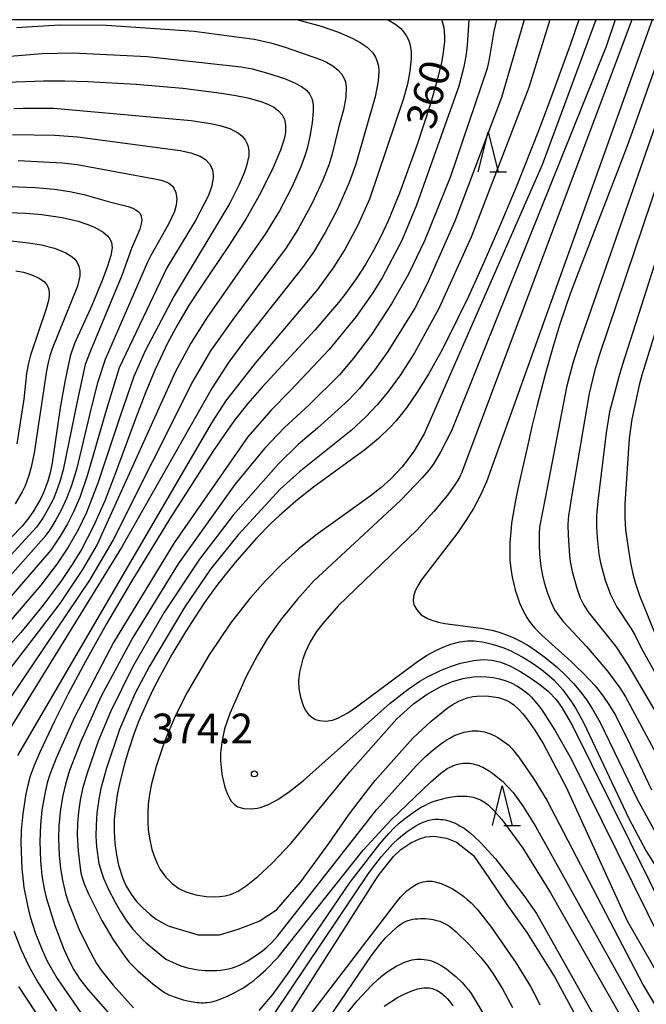
# Model space of a CAD drawing. Extents: x -20000 to -18000, y 85500 to 87000.
# Drawn here: x -18882 to -18803, y 86876 to 87000 of the extents above; entities that cross this region are included whole.
import ezdxf
from ezdxf.enums import TextEntityAlignment as Align

# ---------------------------------------------------------------- set-up
doc = ezdxf.new("R2010")
doc.units = 0
for name, color, linetype in [('6332000', 3, 'Continuous'), ('7101000', 2, 'Continuous'), ('7102000', 6, 'Continuous'), ('7312000', 1, 'Continuous'), ('999', 7, 'Continuous')]:
    doc.layers.add(name, color=color, linetype=linetype)
doc.styles.add('PlotAnnotation', font='MS Gothic.ttf')

# ---------------------------------------------------------------- blocks, each defined once
blk = doc.blocks.new('633200')
at = {"layer": '6332000'}
for points in [[(-0.5, -1), (0, 1), (0.5, -1)], [(0.08, -1), (0.92, -1)]]:
    blk.add_lwpolyline(points, dxfattribs=at)
blk = doc.blocks.new('731200')
at = {"layer": '7312000'}
blk.add_circle((0, 0), 0.15, dxfattribs=at)

msp = doc.modelspace()

# ---------------------------------------------------------------- linework, layer by layer
at = {"layer": '7101000', "flags": 128}
for points in [[(-18828.88, 87000), (-18828.84, 86999.91), (-18828.62, 86999), (-18828.53, 86997.88), (-18828.54, 86997.22), (-18828.72, 86995.59), (-18828.9, 86994.61), (-18829.47, 86992.23), (-18830.33, 86989.27), (-18831.97, 86984.29), (-18834.2, 86978.15), (-18835.63, 86974.67), (-18836.54, 86972.72), (-18837.46, 86970.93), (-18838.47, 86969.17), (-18839.65, 86967.35), (-18841.06, 86965.41), (-18841.88, 86964.37), (-18844.87, 86960.9), (-18851.51, 86953.69), (-18853.27, 86951.68), (-18854.91, 86949.62), (-18855.76, 86948.46), (-18857.7, 86945.63), (-18863.17, 86937.09), (-18868.04, 86929.13), (-18871.1, 86923.91), (-18873.74, 86919.2), (-18875.92, 86915.12), (-18877.65, 86911.68), (-18879.45, 86907.84), (-18880.2, 86906.08), (-18880.68, 86904.74), (-18880.99, 86903.61), (-18881.23, 86902.51), (-18881.62, 86900.02), (-18881.81, 86897.89), (-18881.86, 86896.34), (-18881.76, 86893.1), (-18881.49, 86890.71), (-18881.05, 86888.45), (-18880.68, 86887.02), (-18880.01, 86884.93), (-18879.2, 86882.87), (-18878.54, 86881.44), (-18877.31, 86879.25), (-18873.1, 86873.2)], [(-18811.59, 87000), (-18812.65, 86996.91), (-18814.86, 86990.82), (-18816.62, 86986.2), (-18819.51, 86978.9), (-18821.54, 86974.06), (-18823.56, 86969.41), (-18825.51, 86965.13), (-18828.17, 86959.67), (-18828.99, 86958.12), (-18830.52, 86955.38), (-18831.95, 86953.08), (-18833.31, 86951.13), (-18834.66, 86949.46), (-18835.35, 86948.7), (-18836.85, 86947.26), (-18838.57, 86945.85), (-18845.01, 86941.14), (-18847.24, 86939.39), (-18849.34, 86937.54), (-18850.33, 86936.6), (-18852.2, 86934.7), (-18854.69, 86931.89), (-18856.15, 86930.11), (-18857.48, 86928.36), (-18858.73, 86926.62), (-18859.93, 86924.82), (-18861.13, 86922.94), (-18862.84, 86920.06), (-18864.38, 86917.29), (-18865.26, 86915.6), (-18866.02, 86914), (-18867.01, 86911.7), (-18867.59, 86910.18), (-18868.37, 86907.87), (-18868.82, 86906.31), (-18869.41, 86903.97), (-18869.73, 86902.41), (-18869.97, 86900.85), (-18870.11, 86899.3), (-18870.13, 86897.76), (-18870.03, 86896.26), (-18869.83, 86894.83), (-18869.56, 86893.52), (-18869.03, 86891.88), (-18868.63, 86890.99), (-18867.98, 86889.89), (-18867.29, 86888.98), (-18866.57, 86888.21), (-18865.59, 86887.33), (-18864.81, 86886.75), (-18864.25, 86886.4), (-18863.3, 86885.91), (-18862.64, 86885.69), (-18859.56, 86884.78), (-18856.85, 86884.78), (-18854.49, 86885.46), (-18851.87, 86886.47), (-18849.67, 86887.91), (-18846.62, 86891.46), (-18843.07, 86896.28), (-18840.62, 86899.83), (-18838.06, 86903.19), (-18837.31, 86904.15), (-18832.51, 86909.55), (-18830.19, 86911.68), (-18828.22, 86913.28), (-18827.55, 86913.74), (-18826.72, 86914.21), (-18825.67, 86914.63), (-18824.97, 86914.78), (-18824.44, 86914.84), (-18823.25, 86914.85), (-18822.63, 86914.79), (-18821.74, 86914.64), (-18820.75, 86914.31), (-18820.34, 86914.09), (-18819.79, 86913.71), (-18819.14, 86913.11), (-18818.67, 86912.6), (-18818.03, 86911.8), (-18817.14, 86910.55), (-18816.11, 86908.87), (-18813.19, 86903.38), (-18805.5, 86886.53), (-18800.52, 86877.86)], [(-18800.51, 86998.13), (-18804.9, 86985.85), (-18805.65, 86983.79), (-18806.73, 86980.92), (-18811.89, 86967.58), (-18812.68, 86965.46), (-18813.3, 86963.74), (-18814.04, 86961.53), (-18814.8, 86959.03), (-18815.84, 86955.31), (-18816.89, 86951.3), (-18817.47, 86948.93), (-18818.13, 86946.07), (-18818.83, 86942.99), (-18819.27, 86940.94), (-18819.61, 86939.26), (-18819.92, 86937.55), (-18820.07, 86936.59), (-18820.19, 86935.5), (-18820.28, 86934.16), (-18820.31, 86932.86), (-18820.28, 86931.93), (-18820.18, 86930.89), (-18820.01, 86929.82), (-18819.77, 86928.76), (-18819.61, 86928.15), (-18819.43, 86927.57), (-18819.07, 86926.57), (-18818.65, 86925.64), (-18818.17, 86924.74), (-18817.94, 86924.39), (-18817.72, 86924.08), (-18817.15, 86923.39), (-18816.78, 86922.99), (-18816.21, 86922.44), (-18812.59, 86919.18), (-18811.88, 86918.52), (-18811.09, 86917.75), (-18810.23, 86916.85), (-18809.55, 86916.1), (-18808.94, 86915.34), (-18808.45, 86914.69), (-18807.9, 86913.88), (-18807.4, 86913.09), (-18807.01, 86912.41), (-18806.52, 86911.48), (-18805.49, 86909.39), (-18802.45, 86903.04)], [(-18883.58, 86992.15), (-18879.03, 86992.31), (-18876.34, 86992.3), (-18873.44, 86992.22), (-18867.36, 86991.88), (-18861.49, 86991.36), (-18856.62, 86990.76), (-18854.78, 86990.46), (-18853.3, 86990.17), (-18851.63, 86989.7), (-18850.75, 86989.36), (-18850.01, 86988.98), (-18849.42, 86988.54), (-18848.97, 86988.03), (-18848.67, 86987.43), (-18848.53, 86986.71), (-18848.56, 86985.85), (-18848.64, 86985.36), (-18848.76, 86984.81), (-18849.16, 86983.57), (-18850.08, 86981.38), (-18851.71, 86978.14), (-18853.55, 86974.88), (-18855.62, 86971.6), (-18859.05, 86966.56), (-18860.66, 86964.09), (-18862.1, 86961.68), (-18863.39, 86959.28), (-18864.96, 86955.96), (-18866.14, 86953.13), (-18867.44, 86949.74), (-18869.85, 86943.13), (-18871.3, 86939.41), (-18872.72, 86936.22), (-18874.25, 86933.3), (-18875.41, 86931.38), (-18876.73, 86929.4), (-18879.05, 86926.27), (-18881.89, 86922.84), (-18888.11, 86915.82)], [(-18884.4, 86975.75), (-18881.23, 86975.65), (-18879.24, 86975.48), (-18876.68, 86975.1), (-18874.65, 86974.61), (-18873.55, 86974.24), (-18872.61, 86973.86), (-18871.49, 86973.25), (-18870.96, 86972.79), (-18870.75, 86972.54), (-18870.47, 86971.97), (-18870.39, 86971.27), (-18870.54, 86970.31), (-18870.94, 86968.98), (-18871.64, 86967.16), (-18872.94, 86964.03), (-18875.11, 86959.24), (-18875.65, 86957.64), (-18876.33, 86954.42), (-18876.93, 86951.11), (-18877.93, 86944.2), (-18878.18, 86942.95), (-18878.47, 86941.89), (-18878.96, 86940.53), (-18879.34, 86939.73), (-18880.24, 86938.18), (-18880.87, 86937.29), (-18881.71, 86936.24), (-18899.05, 86918.44)], [(-18847.79, 86875.09), (-18837.25, 86891.59), (-18836.73, 86892.37), (-18834.95, 86894.65), (-18834.02, 86895.5), (-18832.75, 86896.34), (-18831.65, 86896.85), (-18830.89, 86897.11), (-18829.88, 86897.19), (-18828.27, 86896.94), (-18827, 86896.43), (-18824.89, 86894.74), (-18822.94, 86891.95), (-18820.69, 86888.57), (-18818.17, 86885.04), (-18814.6, 86879.35), (-18812, 86874.52)]]:
    msp.add_lwpolyline(points, dxfattribs=at)
at = {"layer": '7102000', "flags": 128}
for points in [[(-18882.42, 86999), (-18877, 86999.37), (-18871.1, 86999.33), (-18860.04, 86998.55), (-18852.47, 86997.53), (-18850.38, 86997.07), (-18848.6, 86996.56), (-18844.13, 86994.97), (-18843.39, 86994.64), (-18842.57, 86994.17), (-18841.9, 86993.64), (-18841.49, 86993.19), (-18841.1, 86992.51), (-18840.98, 86992.13), (-18840.89, 86991.53), (-18840.96, 86990.23), (-18841.25, 86988.66), (-18841.79, 86986.72), (-18842.71, 86982.94), (-18843.06, 86981.82), (-18843.84, 86979.81), (-18845.18, 86976.89), (-18846.98, 86973.58), (-18848.47, 86971.26), (-18855.18, 86962.23), (-18857.98, 86958.31), (-18860.2, 86954.5), (-18870.25, 86934.5), (-18873.21, 86929.42), (-18887.52, 86908.21)], [(-18846.99, 87000), (-18844.07, 86999.18), (-18841.87, 86998.41), (-18840.13, 86997.66), (-18839.13, 86997.13), (-18838.26, 86996.54), (-18837.56, 86995.81), (-18837.23, 86995.3), (-18837, 86994.74), (-18836.85, 86994.15), (-18836.79, 86993.53), (-18836.86, 86992.27), (-18837.26, 86990.29), (-18839.7, 86981.79), (-18840.52, 86979.52), (-18841.99, 86976.14), (-18843.53, 86973.2), (-18845.03, 86970.72), (-18846.39, 86968.8), (-18853.52, 86959.79), (-18855.73, 86956.82), (-18857.79, 86953.65), (-18869.19, 86933.55), (-18883.87, 86909.69)], [(-18835.6, 87000), (-18834.66, 86999.41), (-18834.04, 86998.89), (-18833.64, 86998.43), (-18833.3, 86997.92), (-18833.03, 86997.36), (-18832.84, 86996.78), (-18832.71, 86995.96), (-18832.7, 86995.11), (-18832.88, 86993.52), (-18833.2, 86991.9), (-18833.74, 86989.93), (-18837.97, 86977.42), (-18839.44, 86974.12), (-18841.08, 86971.06), (-18842.44, 86968.89), (-18844.53, 86966.02), (-18852.37, 86956.74), (-18856.09, 86951.96), (-18857.79, 86949.38), (-18882.28, 86907.33)], [(-18825.44, 87000), (-18825.52, 86999.3), (-18825.66, 86996.81), (-18825.79, 86995.66), (-18826.1, 86994.06), (-18826.72, 86991.64), (-18832.03, 86976.64), (-18833.89, 86972.21), (-18836.37, 86967.51), (-18837.55, 86965.59), (-18839.65, 86962.63), (-18843.06, 86958.45), (-18847.9, 86953.31), (-18850.39, 86950.81), (-18853.29, 86947.46), (-18862.56, 86934.11), (-18870.2, 86921.59), (-18875.16, 86912.08), (-18877.42, 86907.02), (-18878.21, 86904.94), (-18878.54, 86903.9), (-18878.87, 86902.51), (-18879.22, 86900.48), (-18879.41, 86898.6), (-18879.48, 86896.52), (-18879.4, 86894.08), (-18879.21, 86892.23), (-18878.94, 86890.56), (-18878.69, 86889.47), (-18877.59, 86885.94), (-18876.45, 86882.97), (-18875.75, 86881.42), (-18875.2, 86880.38), (-18874.43, 86879.19), (-18873.39, 86877.82), (-18869.94, 86873.92)], [(-18821.99, 87000), (-18822.32, 86998.55), (-18822.89, 86995.04), (-18823.16, 86993.86), (-18827.77, 86980.25), (-18831.03, 86972.16), (-18833.07, 86967.96), (-18835.18, 86964.24), (-18837.7, 86960.37), (-18839.97, 86957.37), (-18841.75, 86955.3), (-18845.55, 86951.52), (-18848.67, 86948.66), (-18851.2, 86946), (-18854.92, 86941.48), (-18862.04, 86931.49), (-18867.78, 86922.22), (-18871.76, 86914.81), (-18874.32, 86909.12), (-18875.73, 86905.45), (-18876.25, 86903.75), (-18876.59, 86902.31), (-18876.88, 86900.57), (-18877.07, 86898.54), (-18877.13, 86896.84), (-18877.04, 86894.76), (-18876.87, 86893.1), (-18876.63, 86891.63), (-18876.23, 86889.99), (-18875.87, 86888.78), (-18874.55, 86885.54), (-18873.41, 86883.13), (-18872.34, 86881.16), (-18871.64, 86880.13), (-18870.26, 86878.41), (-18867.68, 86875.58)], [(-18818.49, 87000), (-18821.34, 86990.2), (-18827.2, 86974.62), (-18830.7, 86966.75), (-18832.27, 86963.69), (-18835.66, 86958.2), (-18837.32, 86955.86), (-18839.24, 86953.54), (-18840.6, 86952.09), (-18844.51, 86948.55), (-18846.95, 86946.5), (-18849.43, 86944.09), (-18855.13, 86937.61), (-18859.39, 86932.08), (-18863.87, 86925.33), (-18867.82, 86918.45), (-18870.6, 86912.84), (-18872.13, 86909.15), (-18873.57, 86904.99), (-18874.09, 86903.14), (-18874.39, 86901.72), (-18874.61, 86900.26), (-18874.73, 86898.83), (-18874.76, 86897.3), (-18874.67, 86895.35), (-18874.46, 86893.54), (-18874.3, 86892.57), (-18874.11, 86891.81), (-18873.9, 86891.19), (-18873.36, 86889.91), (-18871.68, 86886.58), (-18870.3, 86884.22), (-18868.79, 86882.02), (-18868.22, 86881.31), (-18867.15, 86880.22), (-18865.25, 86878.58), (-18864.43, 86877.95), (-18863.92, 86877.6), (-18863.68, 86877.46), (-18863.44, 86877.33), (-18863.22, 86877.22), (-18863, 86877.12), (-18862.57, 86876.95), (-18861.43, 86876.6), (-18860.69, 86876.42), (-18860.19, 86876.32), (-18859.68, 86876.25), (-18859.42, 86876.23), (-18859.17, 86876.22), (-18858.91, 86876.21), (-18858.66, 86876.23), (-18858.39, 86876.25), (-18858.12, 86876.29), (-18857.84, 86876.35), (-18857.54, 86876.42), (-18857.23, 86876.51), (-18856.55, 86876.75), (-18855.77, 86877.07), (-18854.92, 86877.49), (-18854.01, 86878.02), (-18853.53, 86878.32), (-18853.05, 86878.66), (-18852.55, 86879.03), (-18852.05, 86879.44), (-18851.03, 86880.35), (-18849.47, 86881.97), (-18838.77, 86895.43), (-18835.24, 86899.23), (-18830.29, 86904), (-18829.28, 86904.88), (-18828.78, 86905.28), (-18828.56, 86905.43), (-18828.36, 86905.57), (-18828.17, 86905.69), (-18827.79, 86905.89), (-18827.6, 86905.98), (-18827.41, 86906.07), (-18827.22, 86906.14), (-18827.02, 86906.21), (-18826.83, 86906.26), (-18826.63, 86906.31), (-18826.42, 86906.35), (-18826.22, 86906.37), (-18826.01, 86906.39), (-18825.79, 86906.39), (-18825.58, 86906.39), (-18825.36, 86906.37), (-18825.13, 86906.34), (-18824.9, 86906.29), (-18824.67, 86906.23), (-18824.44, 86906.16), (-18824.2, 86906.08), (-18823.96, 86905.98), (-18823.71, 86905.87), (-18823.47, 86905.74), (-18822.97, 86905.44), (-18822.48, 86905.11), (-18821.79, 86904.58), (-18821.18, 86904.06), (-18820.57, 86903.45), (-18819.87, 86902.68), (-18818.71, 86901.07), (-18817.01, 86898.35), (-18801.6, 86870.7)], [(-18815.24, 87000), (-18817.92, 86991.45), (-18825.17, 86972.6), (-18829.24, 86963.65), (-18832.32, 86958.04), (-18834.07, 86955.29), (-18835.69, 86953.06), (-18836.99, 86951.49), (-18838.46, 86949.94), (-18840.26, 86948.29), (-18846.79, 86943.05), (-18849.2, 86940.89), (-18854.51, 86935.13), (-18857.97, 86930.81), (-18861.24, 86926.05), (-18865.69, 86918.59), (-18867.52, 86915.11), (-18869.46, 86910.62), (-18871.08, 86905.75), (-18871.79, 86903.18), (-18872.06, 86901.84), (-18872.3, 86900.08), (-18872.4, 86898.58), (-18872.41, 86897.18), (-18872.33, 86895.84), (-18872.04, 86893.76), (-18871.73, 86892.64), (-18871.47, 86891.92), (-18870.86, 86890.57), (-18870, 86888.9), (-18869.31, 86887.71), (-18868.55, 86886.55), (-18867.75, 86885.46), (-18866.48, 86884.09), (-18866.09, 86883.74), (-18863.62, 86881.72), (-18862.33, 86881.12), (-18861.72, 86880.88), (-18861.3, 86880.74), (-18860.87, 86880.62), (-18860.23, 86880.47), (-18859.56, 86880.37), (-18858.64, 86880.28), (-18857.92, 86880.26), (-18857.19, 86880.28), (-18856.7, 86880.32), (-18856.2, 86880.39), (-18855.71, 86880.49), (-18855.21, 86880.63), (-18854.95, 86880.71), (-18854.69, 86880.81), (-18854.43, 86880.92), (-18853.9, 86881.17), (-18853.36, 86881.47), (-18852.54, 86881.98), (-18851.46, 86882.77), (-18850.9, 86883.23), (-18850.28, 86883.82), (-18849.55, 86884.58), (-18837.08, 86900.5), (-18832.04, 86906.1), (-18830.92, 86907.21), (-18829.93, 86908.07), (-18829.04, 86908.77), (-18828.32, 86909.26), (-18827.83, 86909.55), (-18827.33, 86909.81), (-18827.07, 86909.93), (-18826.82, 86910.03), (-18826.56, 86910.13), (-18826.31, 86910.21), (-18826.05, 86910.28), (-18825.79, 86910.34), (-18825.54, 86910.39), (-18825.28, 86910.43), (-18825.02, 86910.45), (-18824.76, 86910.46), (-18824.5, 86910.45), (-18824.24, 86910.44), (-18823.99, 86910.41), (-18823.73, 86910.37), (-18823.48, 86910.31), (-18823.23, 86910.24), (-18822.98, 86910.16), (-18822.74, 86910.07), (-18822.49, 86909.97), (-18822.26, 86909.85), (-18821.81, 86909.6), (-18821.24, 86909.23), (-18820.43, 86908.65), (-18820.02, 86908.2), (-18819.18, 86907.15), (-18817.22, 86904.33), (-18815.62, 86901.72), (-18803.5, 86878.44), (-18800.88, 86873.98)], [(-18809.48, 87000), (-18816.22, 86981.72), (-18831.08, 86947.85), (-18832.35, 86945.73), (-18833.12, 86944.62), (-18833.86, 86943.68), (-18835.34, 86942.13), (-18836.53, 86941.06), (-18837.88, 86939.99), (-18844.73, 86935.11), (-18846.88, 86933.38), (-18849, 86931.46), (-18851.06, 86929.36), (-18853.02, 86927.13), (-18855.45, 86924), (-18858.16, 86920.02), (-18860.9, 86915.37), (-18862.43, 86912.29), (-18863.76, 86909.11), (-18864.82, 86905.96), (-18865.4, 86903.78), (-18865.66, 86902.46), (-18865.82, 86901.23), (-18865.9, 86900.09), (-18865.9, 86899.01), (-18865.83, 86897.97), (-18865.69, 86896.95), (-18865.36, 86895.5), (-18865.06, 86894.6), (-18864.71, 86893.76), (-18864.31, 86893), (-18863.61, 86892.03), (-18862.82, 86891.24), (-18861.97, 86890.62), (-18861.08, 86890.18), (-18859.84, 86889.8), (-18858.53, 86889.6), (-18857.51, 86889.55), (-18856.83, 86889.58), (-18856.15, 86889.68), (-18855.48, 86889.86), (-18854.49, 86890.28), (-18853.48, 86890.92), (-18852.01, 86892.11), (-18850.28, 86893.73), (-18847.82, 86896.33), (-18840.46, 86905.28), (-18834.52, 86911.95), (-18833.24, 86913.15), (-18832.42, 86913.84), (-18830.71, 86915.06), (-18828.9, 86916.08), (-18827.53, 86916.66), (-18826.17, 86917.06), (-18824.86, 86917.26), (-18824.01, 86917.29), (-18823.19, 86917.26), (-18822.39, 86917.17), (-18821.62, 86917.01), (-18820.87, 86916.79), (-18820.13, 86916.49), (-18819.4, 86916.11), (-18818.69, 86915.65), (-18817.95, 86915.05), (-18817.56, 86914.68), (-18816.72, 86913.7), (-18816.26, 86913.08), (-18814.62, 86910.55), (-18812.58, 86906.91), (-18801.05, 86883.6)], [(-18807.05, 87000), (-18808.17, 86996.62), (-18827.63, 86948.24), (-18829.03, 86945.53), (-18829.96, 86944.01), (-18830.51, 86943.28), (-18831.33, 86942.32), (-18834.04, 86939.49), (-18845.01, 86929.28), (-18847.05, 86927.05), (-18849.1, 86924.5), (-18850.84, 86922.03), (-18852.08, 86919.99), (-18853.48, 86917.29), (-18855.57, 86912.63), (-18856.23, 86910.69), (-18856.58, 86909.02), (-18856.71, 86907.68), (-18856.72, 86906.74), (-18856.65, 86905.76), (-18856.51, 86904.78), (-18856.17, 86903.38), (-18855.88, 86902.56), (-18855.55, 86901.88), (-18855.37, 86901.61), (-18854.98, 86901.18), (-18854.54, 86900.9), (-18853.78, 86900.69), (-18852.85, 86900.65), (-18852.11, 86900.72), (-18851.69, 86900.82), (-18850.7, 86901.17), (-18849.49, 86901.81), (-18848.02, 86902.81), (-18846.26, 86904.21), (-18835.38, 86913.92), (-18833.08, 86915.71), (-18831.63, 86916.69), (-18830.74, 86917.22), (-18829.03, 86918.06), (-18827.77, 86918.55), (-18826.51, 86918.96), (-18824.84, 86919.32), (-18823.65, 86919.43), (-18822.52, 86919.36), (-18821.42, 86919.1), (-18820.28, 86918.64), (-18819.05, 86917.98), (-18817.76, 86917.17), (-18816.53, 86916.28), (-18815.44, 86915.4), (-18814.46, 86914.38), (-18813.75, 86913.4), (-18812.4, 86911.08), (-18800.34, 86886.8)], [(-18804.95, 87000), (-18826.32, 86943.04), (-18826.65, 86942.37), (-18827.2, 86941.42), (-18828.14, 86940.14), (-18829.85, 86938.07), (-18832.02, 86935.72), (-18841.9, 86926.18), (-18843.85, 86923.98), (-18844.63, 86922.96), (-18845.45, 86921.65), (-18846.03, 86920.4), (-18846.36, 86919.5), (-18846.8, 86917.85), (-18846.91, 86916.73), (-18846.86, 86915.76), (-18846.65, 86914.69), (-18846.31, 86913.64), (-18846.01, 86913.03), (-18845.64, 86912.53), (-18845.22, 86912.16), (-18844.76, 86911.9), (-18844.26, 86911.75), (-18843.46, 86911.68), (-18842.61, 86911.8), (-18841.95, 86912.04), (-18840.68, 86912.72), (-18839.59, 86913.46), (-18832.1, 86919.07), (-18830.78, 86919.92), (-18829.63, 86920.56), (-18828.62, 86921.04), (-18827.74, 86921.37), (-18826.61, 86921.67), (-18825.64, 86921.79), (-18824.75, 86921.78), (-18823.53, 86921.6), (-18822.52, 86921.37), (-18821.05, 86920.89), (-18820.27, 86920.56), (-18818.64, 86919.71), (-18817.44, 86918.96), (-18816.32, 86918.17), (-18815.33, 86917.37), (-18814.73, 86916.83), (-18813.62, 86915.61), (-18812.52, 86914.1), (-18811.95, 86913.17), (-18810.99, 86911.43), (-18805.33, 86899.4), (-18803.17, 86895.39), (-18799.76, 86889.94)], [(-18802.37, 87000), (-18823.24, 86941.79), (-18824.04, 86940.05), (-18824.89, 86938.45), (-18825.82, 86936.93), (-18826.85, 86935.43), (-18831.45, 86929.41), (-18831.76, 86928.92), (-18832.2, 86928.08), (-18832.43, 86927.39), (-18832.48, 86926.82), (-18832.38, 86926.32), (-18832.02, 86925.67), (-18831.44, 86925.08), (-18830.65, 86924.6), (-18830.01, 86924.34), (-18829.27, 86924.14), (-18828.47, 86923.98), (-18823.95, 86923.39), (-18822.57, 86923.11), (-18821.65, 86922.86), (-18820.73, 86922.55), (-18819.81, 86922.17), (-18818.87, 86921.7), (-18817.91, 86921.15), (-18816.92, 86920.49), (-18815.89, 86919.74), (-18814.31, 86918.42), (-18813.27, 86917.45), (-18812.29, 86916.43), (-18811.38, 86915.38), (-18810.58, 86914.3), (-18809.87, 86913.2), (-18808.92, 86911.51), (-18804.3, 86901.95), (-18801.03, 86895.97)], [(-18797.34, 87000), (-18811.59, 86959.12), (-18812.36, 86956.76), (-18813.14, 86953.74), (-18815.82, 86939.97), (-18816.55, 86936.09), (-18816.61, 86935.21), (-18816.62, 86933.92), (-18816.56, 86932.65), (-18816.39, 86931.16), (-18816.18, 86930), (-18815.97, 86929.15), (-18815.54, 86927.77), (-18815.11, 86926.63), (-18814.65, 86925.7), (-18814.13, 86924.92), (-18813.58, 86924.24), (-18810.65, 86921.08), (-18808.01, 86917.96), (-18806.45, 86915.87), (-18805.74, 86914.72), (-18798.4, 86901.09)], [(-18794.79, 87000), (-18809, 86957.85), (-18809.65, 86955.76), (-18810.31, 86952.92), (-18812.57, 86939.67), (-18812.8, 86938.27), (-18812.9, 86937.61), (-18812.98, 86936.43), (-18812.97, 86935.04), (-18812.8, 86932.55), (-18812.69, 86931.77), (-18812.43, 86930.52), (-18811.85, 86928.41), (-18811.43, 86927.21), (-18810.97, 86926.26), (-18810.34, 86925.3), (-18806.96, 86921.06), (-18805.43, 86918.77), (-18795.87, 86902.47)], [(-18792.23, 87000), (-18806.16, 86956.46), (-18806.58, 86955.02), (-18807.74, 86950.62), (-18808.18, 86947.99), (-18809.2, 86939.36), (-18809.37, 86937.56), (-18809.39, 86936.15), (-18809.31, 86934.8), (-18809.07, 86932.71), (-18808.86, 86931.61), (-18808.28, 86929.41), (-18807.64, 86927.62), (-18806.86, 86926.12), (-18805.05, 86923.38), (-18804.57, 86922.54), (-18803.76, 86920.92), (-18797.78, 86910.19)], [(-18789.78, 87000), (-18803.66, 86955.23), (-18804.01, 86953.98), (-18804.94, 86949.7), (-18805.25, 86947.27), (-18805.83, 86939.04), (-18805.82, 86937.3), (-18805.71, 86935.76), (-18805.36, 86933.2), (-18805.08, 86931.61), (-18804.81, 86930.24), (-18804.51, 86929.14), (-18803.95, 86927.48), (-18802, 86922.62)], [(-18886.33, 86995.14), (-18879.19, 86995.75), (-18875.31, 86995.81), (-18865.96, 86995.36), (-18854.11, 86994.07), (-18852.73, 86993.8), (-18850.92, 86993.32), (-18848.69, 86992.59), (-18847.43, 86992.07), (-18846.51, 86991.58), (-18845.89, 86991.11), (-18845.51, 86990.66), (-18845.23, 86990.09), (-18845.1, 86989.63), (-18845.04, 86989.08), (-18845.04, 86988.44), (-18845.18, 86987.01), (-18845.46, 86985.31), (-18845.82, 86983.76), (-18846.09, 86982.86), (-18846.6, 86981.49), (-18847.75, 86978.91), (-18849.29, 86975.95), (-18851.09, 86973), (-18858.44, 86962.46), (-18860.47, 86959.25), (-18862.42, 86955.6), (-18872.27, 86933.9), (-18874.1, 86930.75), (-18876.97, 86926.47), (-18887.81, 86912.39)], [(-18882.74, 86988.81), (-18881.56, 86988.88), (-18877.7, 86988.87), (-18860.42, 86987.29), (-18857.99, 86986.92), (-18856.8, 86986.67), (-18855.56, 86986.28), (-18854.99, 86986.02), (-18854.46, 86985.71), (-18854, 86985.34), (-18853.63, 86984.89), (-18853.36, 86984.38), (-18853.24, 86984.02), (-18853.16, 86983.46), (-18853.18, 86982.87), (-18853.46, 86981.61), (-18853.76, 86980.71), (-18854.37, 86979.26), (-18855.57, 86976.89), (-18862.58, 86965.24), (-18866.2, 86958.29), (-18867.63, 86955.09), (-18869.36, 86950.06), (-18872.16, 86941.62), (-18873.62, 86937.96), (-18874.67, 86935.78), (-18875.9, 86933.59), (-18877.33, 86931.43), (-18879.34, 86928.8), (-18892.34, 86913.67)], [(-18882.91, 86985.55), (-18877.6, 86985.46), (-18874.73, 86985.27), (-18861.82, 86983.53), (-18860.46, 86983.24), (-18859.3, 86982.83), (-18858.63, 86982.41), (-18858.1, 86981.83), (-18857.82, 86981.31), (-18857.71, 86980.93), (-18857.65, 86980.13), (-18857.83, 86979.09), (-18858.26, 86977.88), (-18859.87, 86974.71), (-18863.49, 86968.74), (-18869.48, 86956.18), (-18871.17, 86950.68), (-18873.5, 86942.58), (-18874.46, 86939.85), (-18875.22, 86938.05), (-18876, 86936.5), (-18876.92, 86934.95), (-18878.1, 86933.22), (-18894.76, 86913.92)], [(-18882.19, 86982.29), (-18876.62, 86981.97), (-18874.77, 86981.75), (-18864.8, 86979.92), (-18864.2, 86979.78), (-18863.48, 86979.53), (-18863.12, 86979.32), (-18862.83, 86979.07), (-18862.6, 86978.77), (-18862.36, 86978.23), (-18862.23, 86977.44), (-18862.3, 86976.64), (-18862.52, 86975.85), (-18863.27, 86974.26), (-18865.51, 86970.32), (-18865.92, 86969.48), (-18871.25, 86957.23), (-18872.2, 86954.28), (-18872.97, 86951.3), (-18874.87, 86943.34), (-18875.54, 86941.2), (-18876.11, 86939.73), (-18876.79, 86938.24), (-18877.45, 86937.02), (-18878.23, 86935.77), (-18878.97, 86934.74), (-18897.05, 86914.42)], [(-18883.31, 86978.99), (-18880.06, 86978.89), (-18877.63, 86978.67), (-18875.7, 86978.37), (-18873.95, 86977.98), (-18870.69, 86977.05), (-18868.37, 86976.49), (-18867.76, 86976.26), (-18867.4, 86976.07), (-18867.1, 86975.84), (-18866.86, 86975.58), (-18866.72, 86975.26), (-18866.65, 86974.71), (-18866.7, 86974.29), (-18866.89, 86973.62), (-18867.94, 86971.19), (-18869.15, 86967.79), (-18873.11, 86958.32), (-18873.76, 86956.57), (-18874.78, 86951.92), (-18876.55, 86943.3), (-18876.9, 86941.97), (-18877.33, 86940.74), (-18877.81, 86939.59), (-18878.37, 86938.48), (-18879.11, 86937.22), (-18879.89, 86936.11), (-18898.71, 86915.65)], [(-18883.5, 86972.18), (-18880.89, 86971.9), (-18879.27, 86971.63), (-18877.62, 86971.22), (-18876.21, 86970.64), (-18875.41, 86970.14), (-18875.09, 86969.85), (-18874.83, 86969.52), (-18874.57, 86968.98), (-18874.45, 86968.37), (-18874.46, 86967.71), (-18874.59, 86966.99), (-18874.75, 86966.45), (-18877.93, 86958.55), (-18878.22, 86957.66), (-18878.44, 86956.83), (-18878.62, 86955.78), (-18880.2, 86945.44), (-18880.58, 86943.65), (-18880.86, 86942.61), (-18881.33, 86941.32), (-18881.7, 86940.55), (-18882.59, 86939.04)], [(-18882.48, 86968.39), (-18881.54, 86968.2), (-18880.52, 86967.89), (-18879.56, 86967.46), (-18878.91, 86966.98), (-18878.55, 86966.53), (-18878.39, 86966.17), (-18878.32, 86965.74), (-18878.32, 86965.25), (-18878.4, 86964.66), (-18878.68, 86963.59), (-18880.66, 86957.77), (-18880.94, 86956.6), (-18881.14, 86955.45), (-18881.48, 86952.22), (-18882.39, 86946.61)], [(-18851.85, 86875.22), (-18850.15, 86877.27), (-18848.09, 86880.12), (-18840.38, 86891.41), (-18836.68, 86896.22), (-18835.54, 86897.54), (-18834.86, 86898.26), (-18834.24, 86898.83), (-18833.4, 86899.51), (-18832.3, 86900.29), (-18831.44, 86900.83), (-18831, 86901.07), (-18830.55, 86901.3), (-18830.06, 86901.5), (-18829.51, 86901.69), (-18828.91, 86901.86), (-18828.26, 86902.01), (-18827.59, 86902.13), (-18826.93, 86902.21), (-18826.61, 86902.23), (-18826.29, 86902.24), (-18825.99, 86902.24), (-18825.71, 86902.22), (-18825.43, 86902.19), (-18825.17, 86902.15), (-18824.92, 86902.1), (-18824.67, 86902.03), (-18824.44, 86901.95), (-18824.21, 86901.86), (-18823.99, 86901.76), (-18823.78, 86901.65), (-18823.58, 86901.53), (-18823.38, 86901.4), (-18823.18, 86901.25), (-18822.98, 86901.09), (-18822.77, 86900.9), (-18822.34, 86900.47), (-18821.32, 86899.27), (-18818.67, 86895.67), (-18815.16, 86890.05), (-18798.93, 86861.5)], [(-18851.91, 86871.92), (-18838.02, 86892.63), (-18836.45, 86894.62), (-18835.05, 86896.19), (-18834.35, 86896.87), (-18833.82, 86897.33), (-18833.24, 86897.77), (-18832.59, 86898.21), (-18832.13, 86898.49), (-18831.66, 86898.74), (-18831.19, 86898.95), (-18830.96, 86899.04), (-18830.73, 86899.12), (-18830.5, 86899.19), (-18830.26, 86899.25), (-18830.03, 86899.29), (-18829.78, 86899.32), (-18829.54, 86899.33), (-18829.28, 86899.33), (-18829.02, 86899.31), (-18828.74, 86899.28), (-18828.45, 86899.23), (-18828.15, 86899.16), (-18827.84, 86899.07), (-18827.51, 86898.95), (-18827.17, 86898.81), (-18826.81, 86898.63), (-18826.45, 86898.42), (-18826.06, 86898.18), (-18825.67, 86897.89), (-18825.25, 86897.57), (-18824.83, 86897.2), (-18823.94, 86896.35), (-18822.12, 86894.33), (-18818.53, 86889.72), (-18816.93, 86887.47), (-18796.97, 86851.9)], [(-18850.73, 86867.78), (-18834.57, 86888.9), (-18834.05, 86889.51), (-18833.83, 86889.75), (-18833.62, 86889.96), (-18833.21, 86890.33), (-18832.99, 86890.5), (-18832.77, 86890.67), (-18832.55, 86890.82), (-18832.32, 86890.97), (-18832.1, 86891.09), (-18831.87, 86891.21), (-18831.64, 86891.31), (-18831.41, 86891.39), (-18831.19, 86891.46), (-18830.97, 86891.5), (-18830.74, 86891.53), (-18830.52, 86891.54), (-18830.31, 86891.53), (-18830.09, 86891.51), (-18829.87, 86891.47), (-18829.64, 86891.43), (-18829.42, 86891.36), (-18828.96, 86891.21), (-18828.49, 86891.02), (-18828.01, 86890.8), (-18827.52, 86890.55), (-18827.04, 86890.26), (-18826.56, 86889.95), (-18826.1, 86889.61), (-18825.65, 86889.23), (-18825.17, 86888.79), (-18824.41, 86887.98), (-18822.59, 86885.69), (-18819.49, 86881.19), (-18817.69, 86878.24), (-18816.78, 86876.51), (-18816.53, 86875.97)], [(-18845.62, 86870.55), (-18837.71, 86882.18), (-18836.61, 86883.6), (-18835.89, 86884.43), (-18835.21, 86885.12), (-18834.67, 86885.62), (-18834.48, 86885.78), (-18834.27, 86885.93), (-18834.06, 86886.08), (-18833.84, 86886.22), (-18833.6, 86886.35), (-18833.35, 86886.47), (-18833.09, 86886.57), (-18832.81, 86886.65), (-18832.51, 86886.72), (-18832.2, 86886.77), (-18831.89, 86886.8), (-18831.56, 86886.82), (-18831.23, 86886.82), (-18830.9, 86886.81), (-18830.58, 86886.78), (-18830.26, 86886.74), (-18829.95, 86886.69), (-18829.65, 86886.62), (-18829.37, 86886.55), (-18829.11, 86886.47), (-18828.85, 86886.37), (-18828.6, 86886.25), (-18828.35, 86886.12), (-18828.11, 86885.97), (-18827.86, 86885.8), (-18827.6, 86885.6), (-18827.05, 86885.14), (-18825.46, 86883.58), (-18823.95, 86881.91), (-18823.07, 86880.82), (-18822.4, 86879.87), (-18821.16, 86877.87), (-18819.98, 86875.62)], [(-18882.77, 86885.21), (-18881.83, 86882.86), (-18880.86, 86880.81), (-18879.67, 86878.72), (-18877.39, 86875.16)], [(-18846.74, 86867.59), (-18839.51, 86876.45), (-18837.71, 86878.4), (-18836.82, 86879.24), (-18836.29, 86879.69), (-18835.79, 86880.07), (-18835.3, 86880.4), (-18834.53, 86880.86), (-18833.99, 86881.13), (-18833.72, 86881.25), (-18833.44, 86881.36), (-18833.16, 86881.46), (-18832.87, 86881.55), (-18832.58, 86881.61), (-18832.29, 86881.67), (-18832, 86881.7), (-18831.7, 86881.71), (-18831.4, 86881.71), (-18831.1, 86881.68), (-18830.8, 86881.63), (-18830.49, 86881.57), (-18830.18, 86881.48), (-18829.87, 86881.37), (-18829.56, 86881.23), (-18829.24, 86881.07), (-18828.93, 86880.89), (-18828.61, 86880.69), (-18828.29, 86880.48), (-18827.67, 86880), (-18827.09, 86879.5), (-18826.31, 86878.75), (-18825.88, 86878.28), (-18825.51, 86877.83), (-18825.16, 86877.36), (-18822.74, 86873.3)], [(-18882.15, 86878.26), (-18879.09, 86873.59)], [(-18836.11, 86875.79), (-18835.3, 86876.34), (-18834.43, 86876.86), (-18833.53, 86877.33), (-18832.94, 86877.59), (-18832.39, 86877.8), (-18832.12, 86877.88), (-18831.86, 86877.95), (-18831.61, 86878.01), (-18831.36, 86878.05), (-18831.13, 86878.08), (-18830.9, 86878.09), (-18830.68, 86878.09), (-18830.46, 86878.08), (-18830.25, 86878.04), (-18830.05, 86878), (-18829.86, 86877.94), (-18829.67, 86877.86), (-18829.49, 86877.78), (-18829.31, 86877.68), (-18829.14, 86877.57), (-18828.97, 86877.45), (-18828.81, 86877.33), (-18828.65, 86877.19), (-18828.5, 86877.05), (-18828.19, 86876.74), (-18827.9, 86876.4), (-18827.47, 86875.84)]]:
    msp.add_lwpolyline(points, dxfattribs=at)
at = {"layer": '999', "flags": 128}
msp.add_lwpolyline([(-20000, 85500), (-18000, 85500), (-18000, 87000), (-20000, 87000)], close=True, dxfattribs=at)

# ---------------------------------------------------------------- block references
at = {"layer": '6332000', "xscale": 2.5, "yscale": 2.5, "zscale": 2.5}
for p in [(-18823.03, 86983.35), (-18821.24, 86901.03)]:
    msp.add_blockref('633200', p, dxfattribs=at)
at = {"layer": '7312000', "xscale": 2.5, "yscale": 2.5, "zscale": 2.5}
msp.add_blockref('731200', (-18852.46, 86905.03, 374.2), dxfattribs=at)

# ---------------------------------------------------------------- texts
at = {"layer": '7101000', "style": 'PlotAnnotation'}
msp.add_text('360', height=3.75, rotation=75, dxfattribs=at).set_placement((-18830.09, 86990.47), align=Align.MIDDLE)
at = {"layer": '7312000', "style": 'PlotAnnotation'}
msp.add_text('374.2', height=3.75, dxfattribs=at).set_placement((-18859.01, 86910.26), align=Align.MIDDLE)

doc.saveas('drawing.dxf')
